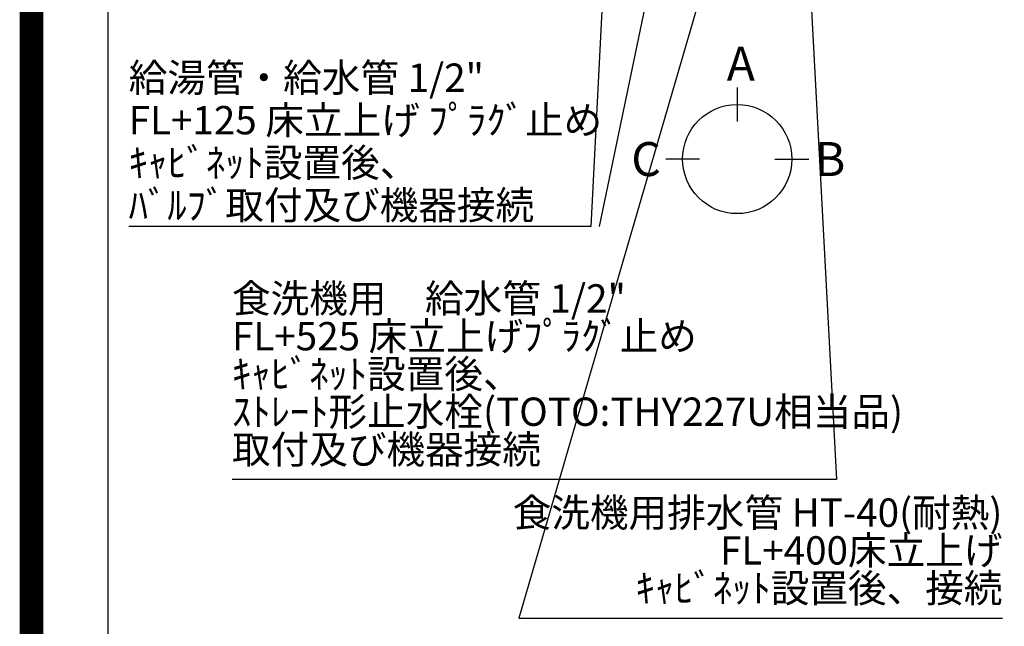
# Model space of a CAD drawing. Units: inches. Extents: x 0 to 26473, y -25 to 8845.
# Drawn here: x 13949 to 16036, y 4989 to 6275 of the extents above; entities that cross this region are included whole.
import ezdxf

# ---------------------------------------------------------------- set-up
doc = ezdxf.new("R2010")
doc.units = ezdxf.units.IN
doc.header["$MEASUREMENT"] = 0
doc.layers.get('DEFPOINTS').update_dxf_attribs({"color": 146})
for name, color, linetype in [('160-文字', 254, 'Continuous'), ('166-寸法B', 11, 'Continuous'), ('190-図面外枠', 5, 'Continuous')]:
    doc.layers.add(name, color=color, linetype=linetype)
doc.styles.add('KH001', font='txt')
doc.dimstyles.new('KH1xx030', dxfattribs={"dimscale": 30, "dimtxt": 2, "dimasz": 0.6, "dimexe": 0.3, "dimexo": 1.2, "dimgap": 0.5, "dimtad": 3, "dimdec": 1, "dimdsep": 46, "dimlunit": 6, "dimtxsty": 'KH001', "dimblk": 'DOT', "dimcen": 1, "dimdle": 1, "dimclrd": 256, "dimclre": 256, "dimclrt": 256, "dimadec": 0, "dimazin": 0, "dimtfac": 1, "dimtdec": 1, "dimtix": 1, "dimtmove": 2, "dimatfit": 3, "dimldrblk": 'CLOSEDBLANK', "dimfxl": 1, "dimtolj": 1, "dimtzin": 0, "dimlwd": -1, "dimlwe": -1, "dimarcsym": 0})

# ---------------------------------------------------------------- blocks, each defined once
blk = doc.blocks.new('A$C5D946DDC')
at = {"layer": '190-図面外枠'}
blk.add_line((271, 350.7), (271, 14349.3), dxfattribs=at)
at = {"layer": 'DEFPOINTS'}
blk.add_lwpolyline([(0, 0), (20790, 0), (20790, 14700), (0, 14700)], close=True, dxfattribs=at)
blk = doc.blocks.new('_ClosedBlank')
at = {"color": 0, "linetype": 'ByBlock', "lineweight": -2}
for p, q in [((-1, 0.17), (0, 0)), ((-1, 0.17), (-1, -0.17)), ((0, 0), (-1, -0.17))]:
    blk.add_line(p, q, dxfattribs=at)
blk = doc.blocks.new('_Dot')
at = {"color": 0, "linetype": 'ByBlock', "lineweight": -2}
blk.add_line((-0.5, 0), (-1, 0), dxfattribs=at)
at = {"color": 0, "linetype": 'ByBlock', "const_width": 0.5}
blk.add_lwpolyline([(-0.25, 0, 1), (0.25, 0, 1)], format="xyb", close=True, dxfattribs=at)

msp = doc.modelspace()

# ---------------------------------------------------------------- linework, layer by layer
at = {"layer": '166-寸法B'}
for p, q in [((15470.16, 6130.97), (15470.16, 6058.97)), ((15390.49, 5979.29), (15318.49, 5979.29)), ((15549.84, 5979.29), (15621.84, 5979.29))]:
    msp.add_line(p, q, dxfattribs=at)
msp.add_circle((15470.16, 5979.29), 115.68, dxfattribs=at)
at = {"layer": 'DEFPOINTS', "color": 1, "const_width": 50}
msp.add_lwpolyline([(13973.99, 0), (26447.97, 0), (26447.97, 8820), (13973.99, 8820)], close=True, dxfattribs=at)

# ---------------------------------------------------------------- block references
at = {"layer": '190-図面外枠', "xscale": 0.5999999999985448, "yscale": 0.5999999999985448, "zscale": 0.5999999999985448}
msp.add_blockref('A$C5D946DDC', (13973.99, 0), dxfattribs=at)
msp.add_blockref('A$C5D946DDC', (13973.99, 0), dxfattribs=at)

# ---------------------------------------------------------------- texts
at = {"layer": '160-文字', "char_height": 60, "style": 'KH001'}
for s, insert, attachment_point, line_spacing_factor in [('\\A1;給湯管・給水管 1/2"\\PFL+125 床立上げ ﾌﾟﾗｸﾞ止め\\Pｷｬﾋﾞﾈｯﾄ設置後、\\Pﾊﾞﾙﾌﾞ取付及び機器接続', (14180.11, 5851.64), 7, 0.9), ('食洗機用\u3000給水管 1/2"\\PFL+525 床立上げﾌﾟﾗｸﾞ止め\\Pｷｬﾋﾞﾈｯﾄ設置後、\\Pｽﾄﾚｰﾄ形止水栓(TOTO:THY227U相当品)\\P取付及び機器接続 ', (14399.11, 5315.23), 7, 0.8), ('{食洗機用排水管 HT-40(耐熱)\u3000\\PFL+400床立上げ \\Pｷｬﾋﾞﾈｯﾄ設置後、接続     }', (16032.38, 5021.38), 9, 0.8)]:
    msp.add_mtext(s, dxfattribs=dict(at, insert=insert, attachment_point=attachment_point, line_spacing_factor=line_spacing_factor))
at = {"layer": '166-寸法B', "linetype": 'Continuous', "style": 'KH001'}
for s, p in [('A', (15447.96, 6145.37)), ('C', (15245.57, 5943.29)), ('B', (15634.79, 5943.29))]:
    msp.add_text(s, height=72, dxfattribs=at).set_placement(p)

# ---------------------------------------------------------------- leaders
at = {"layer": '160-文字', "annotation_type": 0, "has_hookline": 1}
for points, hookline_direction, text_width in [([(15233.01, 7261.1), (15159.67, 5836.64), (15159.07, 5836.64)], 1, 963.96), ([(15576.95, 7247.08), (15680.8, 5300.23), (15680.2, 5300.23)], 1, 1266.09), ([(15663.03, 7253.72), (15007.14, 5006.38), (15007.74, 5006.38)], 0, 1009.64)]:
    msp.add_leader(points, dimstyle='KH1xx030', override={"dimgap": 0.5, "dimtad": 1}, dxfattribs=dict(at, hookline_direction=hookline_direction, text_width=text_width))
at = {"layer": '160-文字'}
msp.add_leader([(15473.01, 7253.72), (15177.37, 5836.64)], dimstyle='KH1xx030', override={"dimgap": 0.5, "dimtad": 1}, dxfattribs=at)

doc.saveas('drawing.dxf')
